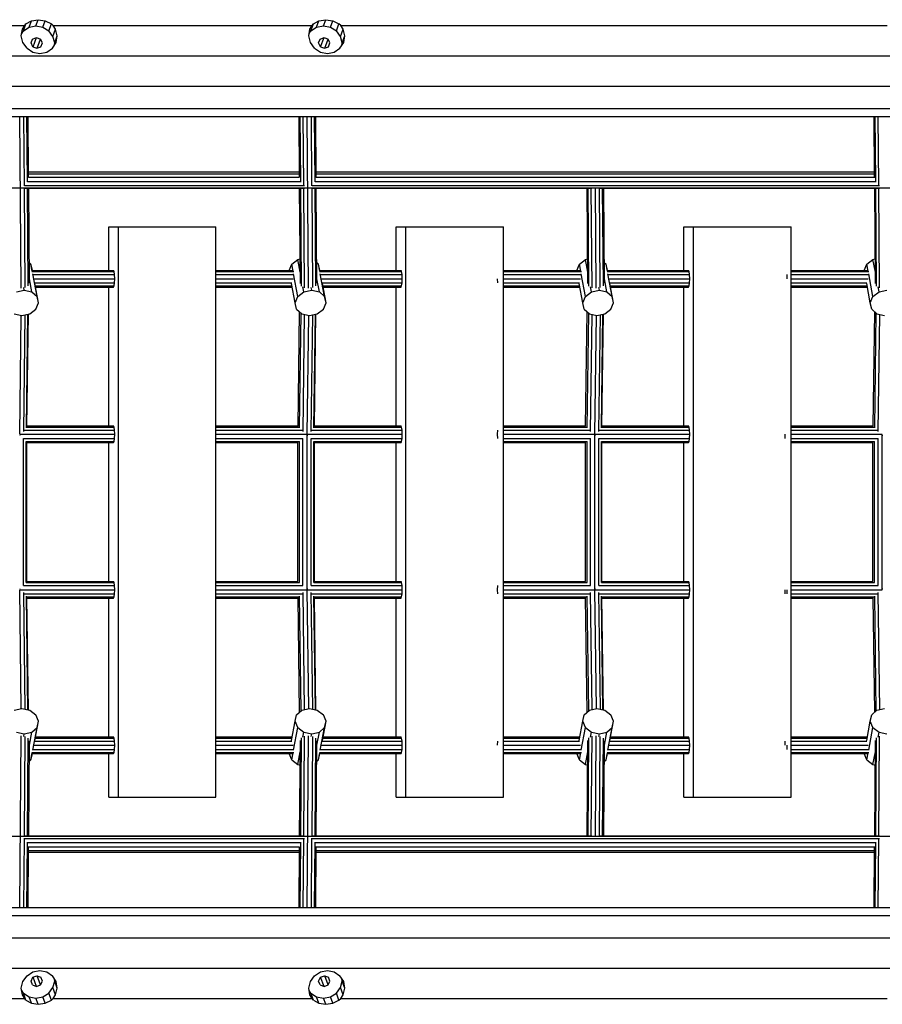
# Model space of a CAD drawing. Extents: x 0 to 29700, y 0 to 21000.
# Drawn here: x 14548 to 15380, y 10327 to 11277 of the extents above; entities that cross this region are included whole.
import ezdxf

# ---------------------------------------------------------------- set-up
doc = ezdxf.new("R2010")
doc.units = 0
doc.layers.add('STAB', color=7, linetype='Continuous')

msp = doc.modelspace()

# ---------------------------------------------------------------- linework, layer by layer
at = {"layer": 'STAB', "color": 32}
for p, q in [((14558.82, 11275.96), (14565.31, 11277)), ((14563.15, 11271.07), (14565.31, 11277)), ((14565.31, 11277), (14572.09, 11275.96)), ((14836.33, 11275.96), (14842.83, 11277)), ((14840.66, 11271.07), (14842.83, 11277)), ((14842.83, 11277), (14849.6, 11275.96)), ((14024.78, 11271.27), (14552.34, 11271.27)), ((14549.08, 11261.42), (14550.17, 11267.91)), ((14550.17, 11267.91), (14552.34, 11271.27)), ((14551.12, 11266.25), (14553.58, 11273)), ((14551.12, 11266.25), (14556.57, 11269.82)), ((14552.34, 11271.27), (14553.58, 11273)), ((14553.58, 11273), (14558.82, 11275.96)), ((14556.57, 11269.82), (14558.82, 11275.96)), ((14556.57, 11269.82), (14563.15, 11271.07)), ((14563.15, 11271.07), (14569.85, 11269.82)), ((14569.85, 11269.82), (14572.09, 11275.96)), ((14569.85, 11269.82), (14575.65, 11266.25)), ((14572.09, 11275.96), (14578.11, 11273)), ((14575.65, 11266.25), (14578.11, 11273)), ((14579.81, 11271.27), (14578.11, 11273)), ((14579.66, 11260.92), (14582.22, 11267.91)), ((14579.81, 11271.27), (14829.86, 11271.27)), ((14582.22, 11267.91), (14579.81, 11271.27)), ((14583.77, 11261.42), (14582.22, 11267.91)), ((14826.59, 11261.42), (14827.68, 11267.91)), ((14827.68, 11267.91), (14829.86, 11271.27)), ((14828.63, 11266.25), (14831.09, 11273)), ((14828.63, 11266.25), (14834.08, 11269.82)), ((14829.86, 11271.27), (14831.09, 11273)), ((14831.09, 11273), (14836.33, 11275.96)), ((14834.08, 11269.82), (14836.33, 11275.96)), ((14834.08, 11269.82), (14840.66, 11271.07)), ((14840.66, 11271.07), (14847.36, 11269.82)), ((14847.36, 11269.82), (14849.6, 11275.96)), ((14847.36, 11269.82), (14853.16, 11266.25)), ((14849.6, 11275.96), (14855.62, 11273)), ((14853.16, 11266.25), (14855.62, 11273)), ((14857.32, 11271.27), (14855.62, 11273)), ((14857.18, 11260.92), (14859.73, 11267.91)), ((14859.73, 11267.91), (14857.32, 11271.27)), ((14857.32, 11271.27), (15384.87, 11271.27)), ((14861.28, 11261.42), (14859.73, 11267.91)), ((14550.63, 11254.93), (14549.08, 11261.42)), ((14549.47, 11263.75), (14551.12, 11266.25)), ((14558.49, 11254.62), (14559.91, 11258.28)), ((14559.91, 11258.28), (14563.69, 11259.79)), ((14560.44, 11250.9), (14563.69, 11259.79)), ((14563.69, 11259.79), (14567.62, 11258.28)), ((14564.43, 11249.55), (14567.62, 11258.28)), ((14569.39, 11254.62), (14567.62, 11258.28)), ((14579.66, 11260.92), (14575.65, 11266.25)), ((14581.29, 11254.62), (14579.66, 11260.92)), ((14581.29, 11254.62), (14583.77, 11261.42)), ((14582.68, 11254.93), (14583.77, 11261.42)), ((14828.15, 11254.93), (14826.59, 11261.42)), ((14826.99, 11263.75), (14828.63, 11266.25)), ((14836, 11254.62), (14837.42, 11258.28)), ((14837.42, 11258.28), (14841.21, 11259.79)), ((14837.96, 11250.9), (14841.21, 11259.79)), ((14841.21, 11259.79), (14845.13, 11258.28)), ((14841.94, 11249.55), (14845.13, 11258.28)), ((14846.91, 11254.62), (14845.13, 11258.28)), ((14857.18, 11260.92), (14853.16, 11266.25)), ((14858.8, 11254.62), (14857.18, 11260.92)), ((14858.8, 11254.62), (14861.28, 11261.42)), ((14860.2, 11254.93), (14861.28, 11261.42)), ((14554.59, 11249.42), (14550.63, 11254.93)), ((14554.59, 11249.42), (14560.35, 11245.74)), ((14560.26, 11250.97), (14558.49, 11254.62)), ((14560.26, 11250.97), (14564.19, 11249.45)), ((14564.19, 11249.45), (14567.97, 11250.97)), ((14567.97, 11250.97), (14569.39, 11254.62)), ((14573.62, 11245.74), (14579.12, 11249.42)), ((14579.12, 11249.42), (14582.68, 11254.93)), ((14580.89, 11252.16), (14581.29, 11254.62)), ((14832.1, 11249.42), (14828.15, 11254.93)), ((14832.1, 11249.42), (14837.86, 11245.74)), ((14837.78, 11250.97), (14836, 11254.62)), ((14837.78, 11250.97), (14841.7, 11249.45)), ((14841.7, 11249.45), (14845.49, 11250.97)), ((14845.49, 11250.97), (14846.91, 11254.62)), ((14851.14, 11245.74), (14856.63, 11249.42)), ((14856.63, 11249.42), (14860.2, 11254.93)), ((14858.4, 11252.16), (14858.8, 11254.62)), ((13134.05, 11242.02), (16253.01, 11242.02)), ((14560.35, 11245.74), (14567.03, 11244.45)), ((14567.03, 11244.45), (14573.62, 11245.74)), ((14837.86, 11245.74), (14844.54, 11244.45)), ((14844.54, 11244.45), (14851.14, 11245.74)), ((13131.93, 11212.77), (16251.96, 11212.77)), ((13129.08, 11191.36), (16249.12, 11191.39)), ((13211.93, 11183.52), (16158.5, 11183.52)), ((14633.47, 11035.02), (14633.47, 11077.02)), ((14633.47, 11077.02), (14642.77, 11077.02)), ((14642.77, 10527.02), (14642.77, 11077.02)), ((14642.77, 11077.02), (14736.93, 11077.02)), ((14736.93, 10527.02), (14736.93, 11077.02)), ((14910.98, 11035.02), (14910.98, 11077.02)), ((14910.98, 11077.02), (14920.29, 11077.02)), ((14920.29, 10527.02), (14920.29, 11077.02)), ((14920.29, 11077.02), (15014.44, 11077.02)), ((15014.44, 10527.02), (15014.44, 11077.02)), ((15188.49, 11035.02), (15188.49, 11077.02)), ((15188.49, 11077.02), (15197.8, 11077.02)), ((15197.8, 10527.02), (15197.8, 11077.02)), ((15197.8, 11077.02), (15291.96, 11077.02)), ((15291.96, 10527.02), (15291.96, 11077.02)), ((14633.47, 10885.02), (14633.47, 11019.02)), ((14910.98, 10885.02), (14910.98, 11019.02)), ((15188.49, 10885.02), (15188.49, 11019.02)), ((14633.47, 10735.02), (14633.47, 10869.02)), ((14910.98, 10735.02), (14910.98, 10869.02)), ((15188.49, 10735.02), (15188.49, 10869.02)), ((14633.47, 10585.02), (14633.47, 10719.02)), ((14910.98, 10585.02), (14910.98, 10719.02)), ((15188.49, 10585.02), (15188.49, 10719.02)), ((14633.47, 10527.02), (14633.47, 10569.02)), ((14910.98, 10527.02), (14910.98, 10569.02)), ((15188.49, 10527.02), (15188.49, 10569.02)), ((14633.47, 10527.02), (14642.77, 10527.02)), ((14642.77, 10527.02), (14736.93, 10527.02)), ((14910.98, 10527.02), (14920.29, 10527.02)), ((14920.29, 10527.02), (15014.44, 10527.02)), ((15188.49, 10527.02), (15197.8, 10527.02)), ((15197.8, 10527.02), (15291.96, 10527.02)), ((13129.08, 10412.68), (16249.12, 10412.68)), ((13211.93, 10420.52), (16158.5, 10420.52)), ((13131.93, 10391.27), (16251.96, 10391.27)), ((13134.06, 10362.02), (16253.01, 10362.02)), ((14550.63, 10349.11), (14554.59, 10354.62)), ((14554.59, 10354.62), (14560.35, 10358.3)), ((14560.26, 10353.07), (14564.19, 10354.59)), ((14560.35, 10358.3), (14567.03, 10359.59)), ((14564.19, 10354.59), (14567.97, 10353.08)), ((14567.03, 10359.59), (14573.62, 10358.3)), ((14573.62, 10358.3), (14579.12, 10354.62)), ((14582.68, 10349.11), (14579.12, 10354.62)), ((14828.15, 10349.11), (14832.1, 10354.62)), ((14832.1, 10354.62), (14837.86, 10358.3)), ((14837.78, 10353.07), (14841.7, 10354.59)), ((14837.86, 10358.3), (14844.54, 10359.59)), ((14841.7, 10354.59), (14845.49, 10353.08)), ((14844.54, 10359.59), (14851.13, 10358.3)), ((14851.13, 10358.3), (14856.63, 10354.62)), ((14860.19, 10349.12), (14856.63, 10354.62)), ((14549.08, 10342.62), (14550.63, 10349.11)), ((14558.49, 10349.42), (14560.26, 10353.07)), ((14559.91, 10345.77), (14558.49, 10349.42)), ((14559.91, 10345.77), (14563.69, 10344.25)), ((14563.69, 10344.25), (14560.44, 10353.14)), ((14563.69, 10344.25), (14567.62, 10345.77)), ((14567.62, 10345.77), (14564.43, 10354.49)), ((14567.62, 10345.77), (14569.39, 10349.42)), ((14569.39, 10349.42), (14567.97, 10353.08)), ((14579.66, 10343.13), (14581.29, 10349.42)), ((14581.29, 10349.42), (14580.89, 10351.88)), ((14583.77, 10342.62), (14581.29, 10349.42)), ((14583.77, 10342.62), (14582.68, 10349.11)), ((14826.59, 10342.62), (14828.15, 10349.11)), ((14836, 10349.42), (14837.78, 10353.07)), ((14837.42, 10345.77), (14836, 10349.42)), ((14837.42, 10345.77), (14841.21, 10344.25)), ((14841.21, 10344.25), (14837.96, 10353.14)), ((14841.21, 10344.25), (14845.13, 10345.77)), ((14845.13, 10345.77), (14841.94, 10354.49)), ((14845.13, 10345.77), (14846.91, 10349.42)), ((14846.91, 10349.42), (14845.49, 10353.08)), ((14857.18, 10343.13), (14858.8, 10349.42)), ((14858.8, 10349.42), (14858.4, 10351.88)), ((14861.28, 10342.62), (14858.8, 10349.42)), ((14861.28, 10342.62), (14860.19, 10349.12)), ((14550.17, 10336.13), (14549.08, 10342.62)), ((14551.12, 10337.79), (14549.47, 10340.29)), ((14552.34, 10332.77), (14550.17, 10336.13)), ((14553.58, 10331.04), (14551.12, 10337.79)), ((14551.12, 10337.79), (14556.57, 10334.23)), ((14569.85, 10334.23), (14575.65, 10337.79)), ((14575.65, 10337.79), (14579.66, 10343.13)), ((14578.11, 10331.04), (14575.65, 10337.79)), ((14582.22, 10336.13), (14579.66, 10343.13)), ((14579.81, 10332.77), (14582.22, 10336.13)), ((14582.22, 10336.13), (14583.77, 10342.62)), ((14827.68, 10336.13), (14826.59, 10342.62)), ((14828.63, 10337.79), (14826.98, 10340.29)), ((14829.86, 10332.77), (14827.68, 10336.13)), ((14831.09, 10331.04), (14828.63, 10337.79)), ((14828.63, 10337.79), (14834.08, 10334.23)), ((14847.36, 10334.23), (14853.16, 10337.79)), ((14853.16, 10337.79), (14857.18, 10343.13)), ((14855.62, 10331.04), (14853.16, 10337.79)), ((14859.73, 10336.13), (14857.18, 10343.13)), ((14857.32, 10332.77), (14859.73, 10336.13)), ((14859.73, 10336.13), (14861.28, 10342.62)), ((14024.78, 10332.77), (14552.34, 10332.77)), ((14553.58, 10331.04), (14552.34, 10332.77)), ((14553.58, 10331.04), (14558.82, 10328.08)), ((14558.82, 10328.08), (14556.57, 10334.23)), ((14556.57, 10334.23), (14563.15, 10332.97)), ((14558.82, 10328.08), (14565.31, 10327.04)), ((14563.15, 10332.97), (14569.85, 10334.23)), ((14565.31, 10327.04), (14563.15, 10332.97)), ((14565.31, 10327.04), (14572.09, 10328.08)), ((14572.09, 10328.08), (14569.85, 10334.23)), ((14572.09, 10328.08), (14578.11, 10331.04)), ((14578.11, 10331.04), (14579.81, 10332.77)), ((14579.81, 10332.77), (14829.86, 10332.77)), ((14831.09, 10331.04), (14829.86, 10332.77)), ((14831.09, 10331.04), (14836.33, 10328.08)), ((14836.33, 10328.08), (14834.08, 10334.23)), ((14834.08, 10334.23), (14840.66, 10332.97)), ((14836.33, 10328.08), (14842.83, 10327.04)), ((14840.66, 10332.97), (14847.36, 10334.23)), ((14842.83, 10327.04), (14840.66, 10332.97)), ((14842.83, 10327.04), (14849.6, 10328.08)), ((14849.6, 10328.08), (14847.36, 10334.23)), ((14849.6, 10328.08), (14855.62, 10331.04)), ((14855.62, 10331.04), (14857.32, 10332.77)), ((14857.32, 10332.77), (15384.87, 10332.77))]:
    msp.add_line(p, q, dxfattribs=at)
at = {"layer": 'STAB', "color": 3}
for p, q in [((14548.85, 11017.87), (14547.6, 11183.52)), ((14552.11, 11116.8), (14551.6, 11183.52)), ((14555.03, 11120.54), (14554.56, 11183.52)), ((14556.11, 11124.68), (14555.66, 11183.52)), ((14817.62, 11125.38), (14817.17, 11183.52)), ((14818.69, 11121.28), (14818.21, 11183.52)), ((14821.62, 11117.43), (14821.12, 11183.52)), ((14826.37, 11017.86), (14825.11, 11183.52)), ((14829.62, 11116.8), (14829.12, 11183.52)), ((14832.55, 11120.54), (14832.07, 11183.52)), ((14833.62, 11124.68), (14833.17, 11183.52)), ((15372.64, 11125.38), (15372.2, 11183.52)), ((15373.71, 11121.28), (15373.24, 11183.52)), ((15376.65, 11117.43), (15376.14, 11183.52)), ((14556.07, 11130.18), (14817.58, 11130.18)), ((14556.08, 11128.43), (14817.59, 11128.43)), ((14556.1, 11125.04), (14817.72, 11125.04)), ((14833.58, 11130.18), (15372.61, 11130.18)), ((14833.59, 11128.43), (15372.62, 11128.43)), ((14833.62, 11125.04), (15372.75, 11125.04)), ((13438.44, 11114.79), (15936.06, 11114.79)), ((14552.86, 11018.6), (14552.13, 11114.49)), ((14552.28, 11117.16), (14822.29, 11117.16)), ((14555.11, 11120.92), (14819.03, 11120.92)), ((14830.37, 11018.6), (14829.64, 11114.49)), ((14829.79, 11117.16), (15377.32, 11117.16)), ((14832.63, 11120.92), (15374.05, 11120.92)), ((15103.86, 11017.86), (15103.13, 11114.79)), ((15107.87, 11018.6), (15107.14, 11114.49)), ((14552.33, 11114.43), (14822.24, 11114.43)), ((14555.8, 11020.18), (14555.08, 11114.43)), ((14556.88, 11022.77), (14556.19, 11114.43)), ((14818.4, 11022.55), (14817.7, 11114.43)), ((14819.46, 11019.89), (14818.74, 11114.43)), ((14822.37, 11018.34), (14821.64, 11114.43)), ((14829.84, 11114.43), (15099.73, 11114.43)), ((14833.31, 11020.18), (14832.59, 11114.43)), ((14834.39, 11022.77), (14833.7, 11114.43)), ((15095.89, 11022.54), (15095.2, 11114.43)), ((15096.95, 11019.88), (15096.23, 11114.43)), ((15099.87, 11018.33), (15099.14, 11114.43)), ((15107.34, 11114.43), (15377.26, 11114.43)), ((15110.81, 11020.18), (15110.09, 11114.43)), ((15111.89, 11022.77), (15111.2, 11114.43)), ((15373.42, 11022.55), (15372.73, 11114.43)), ((15374.48, 11019.89), (15373.76, 11114.43)), ((15377.4, 11018.34), (15376.67, 11114.43)), ((14559.39, 11033.94), (14638.65, 11033.94)), ((14559.58, 11035.02), (14638.12, 11035.02)), ((14560.3, 11031.02), (14639.04, 11031.02)), ((14638.65, 11033.94), (14638.12, 11035.02)), ((14639.04, 11031.02), (14638.65, 11033.94)), ((14639.18, 11027.01), (14639.04, 11031.02)), ((14736.93, 11035.02), (14810.82, 11035.02)), ((14736.93, 11033.94), (14812.07, 11033.94)), ((14736.93, 11031.02), (14811.94, 11031.02)), ((14836.91, 11033.94), (14916.16, 11033.94)), ((14837.09, 11035.02), (14915.63, 11035.02)), ((14837.81, 11031.02), (14916.55, 11031.02)), ((14916.16, 11033.94), (14915.63, 11035.02)), ((14916.55, 11031.02), (14916.16, 11033.94)), ((14916.7, 11027.01), (14916.55, 11031.02)), ((15014.44, 11035.02), (15088.33, 11035.02)), ((15014.44, 11033.94), (15089.58, 11033.94)), ((15014.44, 11031.02), (15089.46, 11031.02)), ((15114.42, 11033.94), (15193.68, 11033.94)), ((15114.61, 11035.02), (15193.15, 11035.02)), ((15115.32, 11031.02), (15194.07, 11031.02)), ((15193.68, 11033.94), (15193.15, 11035.02)), ((15194.07, 11031.02), (15193.68, 11033.94)), ((15194.21, 11027.01), (15194.07, 11031.02)), ((15288.37, 11027.01), (15288.22, 11031.02)), ((15291.96, 11035.02), (15365.84, 11035.02)), ((15291.96, 11033.94), (15367.1, 11033.94)), ((15291.96, 11031.02), (15366.97, 11031.02)), ((14561.14, 11027.01), (14639.18, 11027.01)), ((14562.02, 11023.01), (14639.04, 11023.01)), ((14562.6, 11020.09), (14638.65, 11020.09)), ((14638.12, 11019.02), (14638.65, 11020.09)), ((14638.65, 11020.09), (14639.04, 11023.01)), ((14639.04, 11023.01), (14639.18, 11027.01)), ((14736.93, 11027.01), (14811.39, 11027.01)), ((14736.93, 11023.01), (14810.22, 11023.01)), ((14736.93, 11020.09), (14810.38, 11020.09)), ((14838.65, 11027.01), (14916.7, 11027.01)), ((14839.54, 11023.01), (14916.55, 11023.01)), ((14840.11, 11020.09), (14916.16, 11020.09)), ((14915.63, 11019.02), (14916.16, 11020.09)), ((14916.16, 11020.09), (14916.55, 11023.01)), ((14916.55, 11023.01), (14916.7, 11027.01)), ((15008.87, 11023.02), (15008.73, 11027.02)), ((15014.44, 11027.01), (15088.9, 11027.01)), ((15014.44, 11023.01), (15087.73, 11023.01)), ((15014.44, 11020.09), (15087.89, 11020.09)), ((15116.16, 11027.01), (15194.21, 11027.01)), ((15117.05, 11023.01), (15194.07, 11023.01)), ((15117.62, 11020.09), (15193.68, 11020.09)), ((15193.15, 11019.02), (15193.68, 11020.09)), ((15193.68, 11020.09), (15194.07, 11023.01)), ((15194.07, 11023.01), (15194.21, 11027.01)), ((15291.96, 11027.01), (15366.42, 11027.01)), ((15291.96, 11023.01), (15365.24, 11023.01)), ((15291.96, 11020.09), (15365.4, 11020.09)), ((14562.79, 11019.02), (14638.12, 11019.02)), ((14736.93, 11019.02), (14810.57, 11019.02)), ((14840.31, 11019.02), (14915.63, 11019.02)), ((15014.44, 11019.02), (15088.09, 11019.02)), ((15117.82, 11019.02), (15193.15, 11019.02)), ((15291.96, 11019.02), (15365.6, 11019.02)), ((14547.51, 10877.02), (14549.09, 10991.65)), ((14551.37, 10879.81), (14552.92, 10992.25)), ((14553.93, 10883.27), (14555.43, 10992.79)), ((14554.48, 10884.8), (14555.96, 10992.9)), ((14816.13, 10884.8), (14817.65, 10995.12)), ((14817.71, 10883.27), (14819.23, 10993.72)), ((14820.95, 10879.81), (14822.5, 10992.57)), ((14825.02, 10877.02), (14826.6, 10991.65)), ((14828.88, 10879.81), (14830.43, 10992.25)), ((14831.44, 10883.27), (14832.95, 10992.79)), ((14831.99, 10884.8), (14833.48, 10992.9)), ((15093.65, 10884.8), (15095.16, 10995.12)), ((15095.22, 10883.27), (15096.74, 10993.71)), ((15098.47, 10879.8), (15100.02, 10992.57)), ((15102.54, 10877.02), (15104.11, 10991.65)), ((15106.4, 10879.8), (15107.94, 10992.25)), ((15108.96, 10883.27), (15110.46, 10992.79)), ((15109.5, 10884.8), (15110.99, 10992.9)), ((15371.16, 10884.8), (15372.67, 10995.12)), ((15372.74, 10883.27), (15374.25, 10993.71)), ((15375.98, 10879.81), (15377.53, 10992.57)), ((14547.66, 10877.01), (14639.18, 10877.01)), ((14551.77, 10881.02), (14639.04, 10881.02)), ((14554.04, 10883.94), (14638.65, 10883.94)), ((14554.48, 10885.02), (14638.12, 10885.02)), ((14638.65, 10883.94), (14638.12, 10885.02)), ((14639.04, 10881.02), (14638.65, 10883.94)), ((14639.18, 10877.01), (14639.04, 10881.02)), ((14639.04, 10873.02), (14639.18, 10877.01)), ((14736.93, 10885.02), (14816.14, 10885.02)), ((14736.93, 10883.94), (14817.42, 10883.94)), ((14736.93, 10881.02), (14820.47, 10881.02)), ((14736.93, 10877.01), (14824.86, 10877.01)), ((14825.17, 10877.01), (14916.7, 10877.01)), ((14829.28, 10881.02), (14916.55, 10881.02)), ((14831.55, 10883.94), (14916.16, 10883.94)), ((14831.99, 10885.02), (14915.63, 10885.02)), ((14916.16, 10883.94), (14915.63, 10885.02)), ((14916.55, 10881.02), (14916.16, 10883.94)), ((14916.7, 10877.01), (14916.55, 10881.02)), ((14916.55, 10873.02), (14916.7, 10877.01)), ((15008.73, 10877.01), (15008.87, 10881.02)), ((15008.87, 10873.02), (15008.73, 10877.01)), ((15014.44, 10885.02), (15093.65, 10885.02)), ((15014.44, 10883.94), (15094.94, 10883.94)), ((15014.44, 10881.02), (15097.98, 10881.02)), ((15014.44, 10877.01), (15102.38, 10877.01)), ((15102.69, 10877.01), (15194.21, 10877.01)), ((15106.8, 10881.02), (15194.07, 10881.02)), ((15109.06, 10883.94), (15193.68, 10883.94)), ((15109.51, 10885.02), (15193.15, 10885.02)), ((15193.68, 10883.94), (15193.15, 10885.02)), ((15194.07, 10881.02), (15193.68, 10883.94)), ((15194.21, 10877.01), (15194.07, 10881.02)), ((15194.07, 10873.02), (15194.21, 10877.01)), ((15286.38, 10873.02), (15286.24, 10877.01)), ((15291.96, 10885.02), (15371.16, 10885.02)), ((15291.96, 10883.94), (15372.45, 10883.94)), ((15291.96, 10881.02), (15375.5, 10881.02)), ((15291.96, 10877.01), (15379.89, 10877.01)), ((14547.5, 10876.19), (14548.12, 10876.21)), ((14551.33, 10873.02), (14639.04, 10873.02)), ((14551.33, 10731.02), (14551.33, 10873.02)), ((14553.84, 10870.09), (14638.65, 10870.09)), ((14553.84, 10733.94), (14553.84, 10870.09)), ((14554.37, 10869.02), (14638.12, 10869.02)), ((14554.37, 10735.02), (14554.37, 10869.02)), ((14638.12, 10869.02), (14638.65, 10870.09)), ((14638.65, 10870.09), (14639.04, 10873.02)), ((14736.93, 10873.02), (14820.92, 10873.02)), ((14736.93, 10870.09), (14817.62, 10870.09)), ((14736.93, 10869.02), (14816.03, 10869.02)), ((14816.03, 10735.02), (14816.03, 10869.02)), ((14817.62, 10733.94), (14817.62, 10870.09)), ((14820.91, 10731.02), (14820.91, 10873.01)), ((14824.35, 10876.21), (14825.01, 10876.19)), ((14825.01, 10876.19), (14825.63, 10876.21)), ((14825.02, 10727.84), (14825.02, 10876.19)), ((14828.84, 10873.02), (14916.55, 10873.02)), ((14828.84, 10731.02), (14828.84, 10873.01)), ((14831.35, 10870.09), (14916.16, 10870.09)), ((14831.35, 10733.94), (14831.35, 10870.09)), ((14831.88, 10869.02), (14915.63, 10869.02)), ((14831.88, 10735.02), (14831.88, 10869.02)), ((14915.63, 10869.02), (14916.16, 10870.09)), ((14916.16, 10870.09), (14916.55, 10873.02)), ((15014.44, 10873.02), (15098.43, 10873.02)), ((15014.44, 10870.09), (15095.13, 10870.09)), ((15014.44, 10869.02), (15093.54, 10869.02)), ((15093.54, 10735.02), (15093.54, 10869.02)), ((15095.13, 10733.94), (15095.13, 10870.09)), ((15098.42, 10731.02), (15098.43, 10873.01)), ((15101.86, 10876.21), (15102.53, 10876.19)), ((15102.53, 10876.19), (15103.15, 10876.21)), ((15102.53, 10727.84), (15102.53, 10876.19)), ((15106.35, 10873.02), (15194.07, 10873.02)), ((15106.35, 10731.01), (15106.36, 10873.01)), ((15108.87, 10870.09), (15193.68, 10870.09)), ((15108.87, 10733.94), (15108.87, 10870.09)), ((15109.4, 10869.02), (15193.15, 10869.02)), ((15109.4, 10735.02), (15109.4, 10869.02)), ((15193.15, 10869.02), (15193.68, 10870.09)), ((15193.68, 10870.09), (15194.07, 10873.02)), ((15291.96, 10873.02), (15375.94, 10873.02)), ((15291.96, 10870.09), (15372.65, 10870.09)), ((15291.96, 10869.02), (15371.05, 10869.02)), ((15371.05, 10735.02), (15371.05, 10869.02)), ((15372.65, 10733.94), (15372.65, 10870.09)), ((15375.94, 10731.02), (15375.94, 10873.01)), ((15379.38, 10876.21), (15380.04, 10876.19)), ((15380.04, 10876.19), (15380.65, 10876.21)), ((15380.04, 10727.84), (15380.05, 10876.19)), ((14554.37, 10735.02), (14638.12, 10735.02)), ((14638.65, 10733.94), (14638.12, 10735.02)), ((14736.93, 10735.02), (14816.03, 10735.02)), ((14831.88, 10735.02), (14915.63, 10735.02)), ((14916.16, 10733.94), (14915.63, 10735.02)), ((15014.44, 10735.02), (15093.54, 10735.02)), ((15109.4, 10735.02), (15193.15, 10735.02)), ((15193.68, 10733.94), (15193.15, 10735.02)), ((15291.96, 10735.02), (15371.05, 10735.02)), ((14547.5, 10727.84), (14548.12, 10727.82)), ((14549.09, 10612.38), (14547.51, 10727.02)), ((14547.67, 10727.02), (14639.18, 10727.02)), ((14551.33, 10731.02), (14639.04, 10731.02)), ((14553.84, 10733.94), (14638.65, 10733.94)), ((14639.04, 10731.02), (14638.65, 10733.94)), ((14639.18, 10727.02), (14639.04, 10731.02)), ((14639.04, 10723.01), (14639.18, 10727.02)), ((14736.93, 10733.94), (14817.62, 10733.94)), ((14736.93, 10731.02), (14820.91, 10731.02)), ((14736.93, 10727.02), (14824.86, 10727.02)), ((14824.34, 10727.82), (14825.01, 10727.84)), ((14825.01, 10727.84), (14825.64, 10727.82)), ((14826.6, 10612.38), (14825.02, 10727.02)), ((14825.18, 10727.02), (14916.7, 10727.02)), ((14828.84, 10731.02), (14916.55, 10731.02)), ((14831.35, 10733.94), (14916.16, 10733.94)), ((14916.55, 10731.02), (14916.16, 10733.94)), ((14916.7, 10727.02), (14916.55, 10731.02)), ((14916.55, 10723.01), (14916.7, 10727.02)), ((15008.73, 10727.01), (15008.87, 10731.02)), ((15008.87, 10723.02), (15008.73, 10727.01)), ((15014.44, 10733.94), (15095.13, 10733.94)), ((15014.44, 10731.02), (15098.43, 10731.02)), ((15014.44, 10727.02), (15102.37, 10727.02)), ((15101.85, 10727.82), (15102.53, 10727.84)), ((15102.53, 10727.84), (15103.15, 10727.82)), ((15104.11, 10612.38), (15102.54, 10727.02)), ((15102.69, 10727.02), (15194.21, 10727.02)), ((15106.35, 10731.02), (15194.07, 10731.02)), ((15108.87, 10733.94), (15193.68, 10733.94)), ((15194.07, 10731.02), (15193.68, 10733.94)), ((15194.21, 10727.02), (15194.07, 10731.02)), ((15194.07, 10723.01), (15194.21, 10727.02)), ((15286.38, 10723.02), (15286.24, 10727.01)), ((15288.22, 10723.01), (15288.37, 10727.02)), ((15291.96, 10733.94), (15372.65, 10733.94)), ((15291.96, 10731.02), (15375.94, 10731.02)), ((15291.96, 10727.02), (15379.88, 10727.02)), ((15379.37, 10727.82), (15380.04, 10727.84)), ((15380.04, 10727.84), (15380.66, 10727.82)), ((14552.92, 10611.78), (14551.37, 10724.23)), ((14551.77, 10723.01), (14639.04, 10723.01)), ((14555.43, 10611.24), (14553.93, 10720.76)), ((14554.03, 10720.09), (14638.65, 10720.09)), ((14555.96, 10611.13), (14554.48, 10719.23)), ((14554.48, 10719.02), (14638.12, 10719.02)), ((14638.12, 10719.02), (14638.65, 10720.09)), ((14638.65, 10720.09), (14639.04, 10723.01)), ((14736.93, 10723.01), (14820.47, 10723.01)), ((14736.93, 10720.09), (14817.42, 10720.09)), ((14736.93, 10719.02), (14816.14, 10719.02)), ((14817.65, 10608.91), (14816.13, 10719.23)), ((14819.23, 10610.32), (14817.71, 10720.76)), ((14822.5, 10611.46), (14820.95, 10724.23)), ((14830.43, 10611.78), (14828.88, 10724.23)), ((14829.28, 10723.01), (14916.55, 10723.01)), ((14832.95, 10611.24), (14831.44, 10720.76)), ((14831.55, 10720.09), (14916.16, 10720.09)), ((14833.48, 10611.13), (14831.99, 10719.23)), ((14831.99, 10719.02), (14915.63, 10719.02)), ((14915.63, 10719.02), (14916.16, 10720.09)), ((14916.16, 10720.09), (14916.55, 10723.01)), ((15014.44, 10723.01), (15097.98, 10723.01)), ((15014.44, 10720.09), (15094.94, 10720.09)), ((15014.44, 10719.02), (15093.65, 10719.02)), ((15095.16, 10608.91), (15093.65, 10719.23)), ((15096.74, 10610.32), (15095.22, 10720.76)), ((15100.02, 10611.46), (15098.47, 10724.23)), ((15107.94, 10611.78), (15106.4, 10724.23)), ((15106.8, 10723.01), (15194.07, 10723.01)), ((15110.46, 10611.24), (15108.96, 10720.76)), ((15109.06, 10720.09), (15193.68, 10720.09)), ((15110.99, 10611.13), (15109.5, 10719.23)), ((15109.51, 10719.02), (15193.15, 10719.02)), ((15193.15, 10719.02), (15193.68, 10720.09)), ((15193.68, 10720.09), (15194.07, 10723.01)), ((15291.96, 10723.01), (15375.49, 10723.01)), ((15291.96, 10720.09), (15372.45, 10720.09)), ((15291.96, 10719.02), (15371.16, 10719.02)), ((15372.67, 10608.91), (15371.16, 10719.23)), ((15374.25, 10610.32), (15372.73, 10720.76)), ((15377.53, 10611.46), (15375.98, 10724.23)), ((14547.6, 10420.52), (14548.85, 10586.17)), ((14552.13, 10489.54), (14552.86, 10585.43)), ((14555.08, 10489.6), (14555.8, 10583.85)), ((14562.59, 10583.94), (14638.65, 10583.94)), ((14562.79, 10585.02), (14638.12, 10585.02)), ((14638.65, 10583.94), (14638.12, 10585.02)), ((14639.04, 10581.02), (14638.65, 10583.94)), ((14736.93, 10585.02), (14810.57, 10585.02)), ((14736.93, 10583.94), (14810.37, 10583.94)), ((14818.74, 10489.6), (14819.46, 10584.14)), ((14821.64, 10489.6), (14822.37, 10585.69)), ((14825.11, 10420.52), (14826.37, 10586.17)), ((14829.64, 10489.54), (14830.37, 10585.43)), ((14832.59, 10489.6), (14833.31, 10583.85)), ((14840.11, 10583.94), (14916.16, 10583.94)), ((14840.31, 10585.02), (14915.63, 10585.02)), ((14916.16, 10583.94), (14915.63, 10585.02)), ((14916.55, 10581.02), (14916.16, 10583.94)), ((15014.44, 10585.02), (15088.09, 10585.02)), ((15014.44, 10583.94), (15087.89, 10583.94)), ((15096.23, 10489.6), (15096.95, 10584.15)), ((15099.14, 10489.6), (15099.87, 10585.7)), ((15103.13, 10489.24), (15103.86, 10586.17)), ((15107.14, 10489.54), (15107.87, 10585.43)), ((15110.09, 10489.6), (15110.81, 10583.85)), ((15117.62, 10583.94), (15193.68, 10583.94)), ((15117.82, 10585.02), (15193.15, 10585.02)), ((15193.68, 10583.94), (15193.15, 10585.02)), ((15194.07, 10581.02), (15193.68, 10583.94)), ((15291.96, 10585.02), (15365.6, 10585.02)), ((15291.96, 10583.94), (15365.4, 10583.94)), ((15373.76, 10489.6), (15374.48, 10584.14)), ((15376.67, 10489.6), (15377.4, 10585.69)), ((14556.19, 10489.6), (14556.88, 10581.26)), ((14560.29, 10573.01), (14639.04, 10573.01)), ((14561.13, 10577.01), (14639.18, 10577.01)), ((14562.02, 10581.02), (14639.04, 10581.02)), ((14638.65, 10570.09), (14639.04, 10573.01)), ((14639.18, 10577.01), (14639.04, 10581.02)), ((14639.04, 10573.01), (14639.18, 10577.01)), ((14736.93, 10581.02), (14810.22, 10581.02)), ((14736.93, 10577.01), (14811.39, 10577.01)), ((14736.93, 10573.01), (14811.94, 10573.01)), ((14817.7, 10489.6), (14818.4, 10581.48)), ((14833.7, 10489.6), (14834.39, 10581.26)), ((14837.81, 10573.01), (14916.55, 10573.01)), ((14838.65, 10577.01), (14916.7, 10577.01)), ((14839.54, 10581.02), (14916.55, 10581.02)), ((14916.16, 10570.09), (14916.55, 10573.01)), ((14916.7, 10577.01), (14916.55, 10581.02)), ((14916.55, 10573.01), (14916.7, 10577.01)), ((15008.73, 10577.02), (15008.87, 10581.02)), ((15014.44, 10581.02), (15087.73, 10581.02)), ((15014.44, 10577.01), (15088.9, 10577.01)), ((15014.44, 10573.01), (15089.46, 10573.01)), ((15095.2, 10489.6), (15095.89, 10581.49)), ((15111.2, 10489.6), (15111.89, 10581.26)), ((15115.32, 10573.01), (15194.07, 10573.01)), ((15116.16, 10577.01), (15194.21, 10577.01)), ((15117.05, 10581.02), (15194.07, 10581.02)), ((15193.68, 10570.09), (15194.07, 10573.01)), ((15194.21, 10577.01), (15194.07, 10581.02)), ((15194.07, 10573.01), (15194.21, 10577.01)), ((15286.24, 10577.02), (15286.38, 10581.02)), ((15288.22, 10573.01), (15288.37, 10577.01)), ((15291.96, 10581.02), (15365.24, 10581.02)), ((15291.96, 10577.01), (15366.41, 10577.01)), ((15291.96, 10573.01), (15366.97, 10573.01)), ((15372.73, 10489.6), (15373.42, 10581.48)), ((14559.39, 10570.09), (14638.65, 10570.09)), ((14559.58, 10569.02), (14638.12, 10569.02)), ((14638.12, 10569.02), (14638.65, 10570.09)), ((14736.93, 10570.09), (14812.07, 10570.09)), ((14736.93, 10569.02), (14810.81, 10569.02)), ((14836.9, 10570.09), (14916.16, 10570.09)), ((14837.09, 10569.02), (14915.63, 10569.02)), ((14915.63, 10569.02), (14916.16, 10570.09)), ((15014.44, 10570.09), (15089.58, 10570.09)), ((15014.44, 10569.02), (15088.33, 10569.02)), ((15114.42, 10570.09), (15193.68, 10570.09)), ((15114.61, 10569.02), (15193.15, 10569.02)), ((15193.15, 10569.02), (15193.68, 10570.09)), ((15291.96, 10570.09), (15367.1, 10570.09)), ((15291.96, 10569.02), (15365.84, 10569.02)), ((13438.44, 10489.24), (15936.06, 10489.24)), ((14552.33, 10489.6), (14822.22, 10489.6)), ((14829.85, 10489.6), (15099.72, 10489.6)), ((15107.34, 10489.6), (15377.25, 10489.6)), ((14551.6, 10420.52), (14552.11, 10487.24)), ((14552.29, 10486.86), (14822.28, 10486.86)), ((14554.56, 10420.52), (14555.03, 10483.5)), ((14555.12, 10483.11), (14819.02, 10483.11)), ((14555.66, 10420.52), (14556.11, 10479.35)), ((14556.1, 10478.98), (14817.72, 10478.98)), ((14817.17, 10420.52), (14817.62, 10478.65)), ((14818.21, 10420.52), (14818.69, 10482.75)), ((14821.12, 10420.52), (14821.62, 10486.6)), ((14829.12, 10420.52), (14829.62, 10487.24)), ((14829.8, 10486.86), (15377.3, 10486.86)), ((14832.07, 10420.52), (14832.55, 10483.5)), ((14832.63, 10483.11), (15374.05, 10483.11)), ((14833.17, 10420.52), (14833.62, 10479.35)), ((14833.62, 10478.98), (15372.75, 10478.98)), ((15372.2, 10420.52), (15372.64, 10478.65)), ((15373.24, 10420.52), (15373.71, 10482.75)), ((15376.14, 10420.52), (15376.65, 10486.6)), ((14556.07, 10473.84), (14817.58, 10473.84)), ((14556.08, 10475.59), (14817.59, 10475.59)), ((14833.58, 10473.84), (15372.61, 10473.84)), ((14833.59, 10475.59), (15372.62, 10475.59))]:
    msp.add_line(p, q, dxfattribs=at)
at = {"layer": 'STAB'}
for p, q in [((14556.73, 11042.74), (14558.38, 11041.26)), ((14559.79, 11035.17), (14558.38, 11041.26)), ((14559.68, 11034.28), (14558.38, 11041.26)), ((14807.57, 11035.17), (14810.15, 11041.26)), ((14810.15, 11041.26), (14816.01, 11045.73)), ((14811.44, 11034.28), (14810.15, 11041.26)), ((14816.01, 11045.73), (14818.22, 11046.2)), ((14818.31, 11033.34), (14816.01, 11045.73)), ((14834.24, 11042.74), (14835.9, 11041.26)), ((14837.31, 11035.17), (14835.9, 11041.26)), ((14837.19, 11034.28), (14835.9, 11041.26)), ((15085.09, 11035.17), (15087.66, 11041.26)), ((15087.66, 11041.26), (15093.53, 11045.73)), ((15088.96, 11034.28), (15087.66, 11041.26)), ((15093.53, 11045.73), (15095.71, 11046.2)), ((15095.81, 11033.43), (15093.53, 11045.73)), ((15111.74, 11042.75), (15113.41, 11041.26)), ((15114.82, 11035.17), (15113.41, 11041.26)), ((15114.71, 11034.28), (15113.41, 11041.26)), ((15362.6, 11035.17), (15365.17, 11041.26)), ((15365.17, 11041.26), (15371.04, 11045.73)), ((15366.47, 11034.28), (15365.17, 11041.26)), ((15371.04, 11045.73), (15373.24, 11046.2)), ((15373.34, 11033.34), (15371.04, 11045.73)), ((14559.82, 11035.02), (14559.79, 11035.17)), ((14564.22, 11009.83), (14560.11, 11031.94)), ((14807.6, 11035.02), (14807.57, 11035.17)), ((14815.99, 11009.83), (14811.88, 11031.94)), ((14837.34, 11035.02), (14837.31, 11035.17)), ((14841.74, 11009.83), (14837.63, 11031.95)), ((15085.12, 11035.02), (15085.09, 11035.17)), ((15093.5, 11009.83), (15089.39, 11031.95)), ((15114.85, 11035.02), (15114.82, 11035.17)), ((15119.25, 11009.83), (15115.14, 11031.95)), ((15362.63, 11035.02), (15362.6, 11035.17)), ((15371.01, 11009.83), (15366.9, 11031.95)), ((14559.21, 11014.29), (14556.85, 11026.98)), ((14565.63, 11003.73), (14562.16, 11022.46)), ((14813.41, 11003.73), (14809.94, 11022.46)), ((14836.72, 11014.29), (14834.36, 11026.98)), ((14843.15, 11003.73), (14839.67, 11022.46)), ((15090.93, 11003.73), (15087.45, 11022.46)), ((15114.23, 11014.29), (15111.86, 11027.07)), ((15120.66, 11003.73), (15117.18, 11022.46)), ((15368.44, 11003.73), (15364.96, 11022.46)), ((14544.34, 11014.29), (14551.93, 11015.93)), ((14551.93, 11015.93), (14551.44, 11018.55)), ((14551.93, 11015.93), (14559.21, 11014.29)), ((14559.21, 11014.29), (14564.22, 11009.83)), ((14815.99, 11009.83), (14821.85, 11014.29)), ((14821.85, 11014.29), (14820.93, 11019.27)), ((14821.85, 11014.29), (14829.44, 11015.93)), ((14829.44, 11015.93), (14828.95, 11018.55)), ((14829.44, 11015.93), (14836.72, 11014.29)), ((14836.72, 11014.29), (14841.74, 11009.83)), ((15093.5, 11009.83), (15099.37, 11014.29)), ((15099.37, 11014.29), (15098.44, 11019.25)), ((15099.37, 11014.29), (15106.95, 11015.93)), ((15106.95, 11015.93), (15106.47, 11018.55)), ((15106.95, 11015.93), (15114.23, 11014.29)), ((15114.23, 11014.29), (15119.25, 11009.83)), ((15371.01, 11009.83), (15376.88, 11014.29)), ((15376.88, 11014.29), (15375.95, 11019.27)), ((15376.88, 11014.29), (15384.47, 11015.93)), ((14563.06, 10997.63), (14565.63, 11003.73)), ((14565.63, 11003.73), (14564.22, 11009.83)), ((14813.41, 11003.73), (14815.99, 11009.83)), ((14814.82, 10997.63), (14813.41, 11003.73)), ((14840.57, 10997.63), (14843.15, 11003.73)), ((14843.15, 11003.73), (14841.74, 11009.83)), ((15090.93, 11003.73), (15093.5, 11009.83)), ((15092.34, 10997.63), (15090.93, 11003.73)), ((15118.09, 10997.63), (15120.66, 11003.73)), ((15120.66, 11003.73), (15119.25, 11009.83)), ((15368.44, 11003.73), (15371.01, 11009.83)), ((15369.85, 10997.63), (15368.44, 11003.73)), ((14542.33, 10993.17), (14549.61, 10991.53)), ((14549.61, 10991.53), (14557.19, 10993.17)), ((14557.19, 10993.17), (14563.06, 10997.63)), ((14814.82, 10997.63), (14819.84, 10993.17)), ((14819.84, 10993.17), (14827.12, 10991.53)), ((14827.12, 10991.53), (14834.71, 10993.17)), ((14834.71, 10993.17), (14840.57, 10997.63)), ((15092.34, 10997.63), (15097.35, 10993.17)), ((15097.35, 10993.17), (15104.63, 10991.53)), ((15104.63, 10991.53), (15112.22, 10993.17)), ((15112.22, 10993.17), (15118.09, 10997.63)), ((15369.85, 10997.63), (15374.87, 10993.17)), ((15374.87, 10993.17), (15382.15, 10991.53)), ((14542.33, 10610.86), (14549.6, 10612.5)), ((14549.6, 10612.5), (14557.19, 10610.86)), ((14819.84, 10610.86), (14827.12, 10612.5)), ((14827.12, 10612.5), (14834.71, 10610.86)), ((15097.35, 10610.86), (15104.63, 10612.5)), ((15104.63, 10612.5), (15112.22, 10610.86)), ((15374.87, 10610.86), (15382.14, 10612.5)), ((14557.19, 10610.86), (14563.06, 10606.4)), ((14565.63, 10600.3), (14563.06, 10606.4)), ((14813.41, 10600.3), (14814.82, 10606.4)), ((14814.82, 10606.4), (14819.84, 10610.86)), ((14834.71, 10610.86), (14840.57, 10606.4)), ((14843.15, 10600.3), (14840.57, 10606.4)), ((15090.93, 10600.3), (15092.34, 10606.4)), ((15092.34, 10606.4), (15097.35, 10610.86)), ((15112.22, 10610.86), (15118.09, 10606.4)), ((15120.66, 10600.3), (15118.09, 10606.4)), ((15368.44, 10600.3), (15369.85, 10606.4)), ((15369.85, 10606.4), (15374.87, 10610.86)), ((14559.2, 10589.74), (14564.22, 10594.2)), ((14560.11, 10572.09), (14564.22, 10594.2)), ((14562.15, 10581.57), (14565.63, 10600.3)), ((14564.22, 10594.2), (14565.63, 10600.3)), ((14809.93, 10581.57), (14813.41, 10600.3)), ((14811.88, 10572.09), (14815.98, 10594.2)), ((14815.98, 10594.2), (14813.41, 10600.3)), ((14815.98, 10594.2), (14821.85, 10589.74)), ((14836.72, 10589.74), (14841.73, 10594.2)), ((14837.63, 10572.09), (14841.73, 10594.2)), ((14839.67, 10581.57), (14843.15, 10600.3)), ((14841.73, 10594.2), (14843.15, 10600.3)), ((15087.45, 10581.57), (15090.93, 10600.3)), ((15089.39, 10572.09), (15093.5, 10594.2)), ((15093.5, 10594.2), (15090.93, 10600.3)), ((15093.5, 10594.2), (15099.36, 10589.74)), ((15114.23, 10589.74), (15119.25, 10594.2)), ((15115.14, 10572.09), (15119.25, 10594.2)), ((15117.18, 10581.57), (15120.66, 10600.3)), ((15119.25, 10594.2), (15120.66, 10600.3)), ((15364.96, 10581.57), (15368.44, 10600.3)), ((15366.9, 10572.09), (15371.01, 10594.2)), ((15371.01, 10594.2), (15368.44, 10600.3)), ((15371.01, 10594.2), (15376.88, 10589.74)), ((14544.34, 10589.74), (14551.93, 10588.1)), ((14551.44, 10585.48), (14551.93, 10588.1)), ((14551.93, 10588.1), (14559.2, 10589.74)), ((14556.85, 10577.06), (14559.2, 10589.74)), ((14820.93, 10584.76), (14821.85, 10589.74)), ((14821.85, 10589.74), (14829.44, 10588.1)), ((14828.95, 10585.48), (14829.44, 10588.1)), ((14829.44, 10588.1), (14836.72, 10589.74)), ((14834.36, 10577.05), (14836.72, 10589.74)), ((15098.44, 10584.78), (15099.36, 10589.74)), ((15099.36, 10589.74), (15106.95, 10588.1)), ((15106.47, 10585.48), (15106.95, 10588.1)), ((15106.95, 10588.1), (15114.23, 10589.74)), ((15111.86, 10576.97), (15114.23, 10589.74)), ((15375.95, 10584.76), (15376.88, 10589.74)), ((15376.88, 10589.74), (15384.47, 10588.1)), ((14558.38, 10562.77), (14559.68, 10569.75)), ((14558.38, 10562.77), (14559.79, 10568.87)), ((14559.79, 10568.87), (14559.82, 10569.02)), ((14807.57, 10568.87), (14807.6, 10569.02)), ((14810.15, 10562.77), (14807.57, 10568.87)), ((14810.15, 10562.77), (14811.44, 10569.75)), ((14816.01, 10558.3), (14818.31, 10570.69)), ((14835.9, 10562.77), (14837.19, 10569.75)), ((14835.9, 10562.77), (14837.31, 10568.87)), ((14837.31, 10568.87), (14837.34, 10569.02)), ((15085.09, 10568.87), (15085.12, 10569.02)), ((15087.66, 10562.77), (15085.09, 10568.87)), ((15087.66, 10562.77), (15088.96, 10569.75)), ((15093.53, 10558.3), (15095.81, 10570.61)), ((15113.41, 10562.77), (15114.71, 10569.75)), ((15113.41, 10562.77), (15114.82, 10568.87)), ((15114.82, 10568.87), (15114.85, 10569.02)), ((15362.6, 10568.87), (15362.63, 10569.02)), ((15365.17, 10562.77), (15362.6, 10568.87)), ((15365.17, 10562.77), (15366.47, 10569.75)), ((15371.04, 10558.3), (15373.34, 10570.7)), ((14556.73, 10561.3), (14558.38, 10562.77)), ((14810.15, 10562.77), (14816.01, 10558.3)), ((14816.01, 10558.3), (14818.22, 10557.83)), ((14834.24, 10561.3), (14835.9, 10562.77)), ((15087.66, 10562.77), (15093.53, 10558.3)), ((15093.53, 10558.3), (15095.71, 10557.83)), ((15111.74, 10561.28), (15113.41, 10562.77)), ((15365.17, 10562.77), (15371.04, 10558.3)), ((15371.04, 10558.3), (15373.24, 10557.83))]:
    msp.add_line(p, q, dxfattribs=at)

doc.saveas('drawing.dxf')
